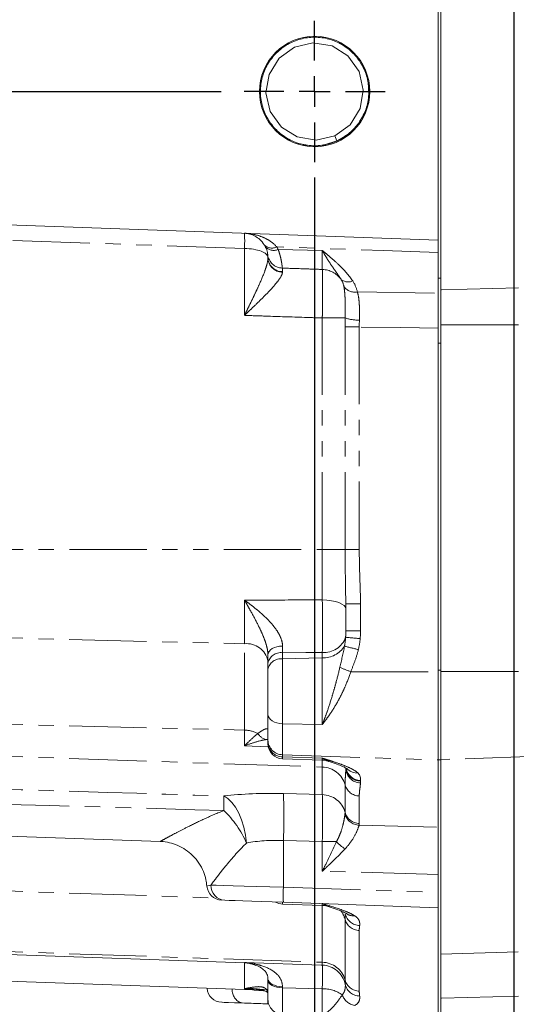
# Model space of a CAD drawing. Units: millimetres. Extents: x 11 to 1180, y 5 to 832.
# Drawn here: x 159 to 199, y 124 to 205 of the extents above; entities that cross this region are included whole.
import ezdxf

# ---------------------------------------------------------------- set-up
doc = ezdxf.new("R2010")
doc.units = ezdxf.units.MM
doc.linetypes.add('PHANTOM', pattern=[12.7, 6.35, -1.27, 1.27, -1.27, 1.27, -1.27])
doc.layers.add('SLD-0', color=7, linetype='Continuous')
doc.styles.add('SLDTEXTSTYLE0', font='TXT', dxfattribs={"width": 0.605})
doc.dimstyles.new('SLDDIMSTYLE2', dxfattribs={"dimtxt": 3, "dimasz": 3, "dimexe": 0, "dimexo": 0.0625, "dimgap": 0.75, "dimtad": 0, "dimdec": 1, "dimlfac": 2, "dimrnd": 1e-09, "dimzin": 12, "dimdsep": 46, "dimtxsty": 'SLDTEXTSTYLE0', "dimsah": 1, "dimcen": 0.09, "dimadec": 0, "dimazin": 0, "dimtfac": 1, "dimtdec": 3, "dimtofl": 0, "dimtmove": 0, "dimatfit": 3, "dimfxl": 1, "dimfrac": 2, "dimtolj": 1, "dimtzin": 12, "dimarcsym": 0})

# ---------------------------------------------------------------- blocks, each defined once
blk = doc.blocks.new('*D38')
at = {"layer": 'SLD-0'}
for p, q in [((129.997, 256.574), (129.997, 87.016)), ((199.154, 221.639), (199.154, 87.016)), ((129.997, 90.191), (157.835, 90.191)), ((199.154, 90.191), (171.316, 90.191))]:
    blk.add_line(p, q, dxfattribs=at)
for points in [[(129.997, 90.191), (132.997, 89.691), (132.997, 90.691)], [(199.154, 90.191), (196.154, 90.691), (196.154, 89.691)]]:
    blk.add_solid(points, dxfattribs=at)
at = {"layer": 'SLD-0', "insert": (159.423, 91.757), "char_height": 3, "attachment_point": 1, "style": 'SLDTEXTSTYLE0'}
blk.add_mtext('138.3', dxfattribs=at)
blk = doc.blocks.new('*D42')
at = {"layer": 'SLD-0'}
for p, q in [((138.324, 191.681), (138.324, 97.897)), ((182.774, 191.681), (182.774, 97.897)), ((138.324, 101.072), (154.954, 101.072)), ((182.774, 101.072), (166.145, 101.072))]:
    blk.add_line(p, q, dxfattribs=at)
for points in [[(138.324, 101.072), (141.324, 100.572), (141.324, 101.572)], [(182.774, 101.072), (179.774, 101.572), (179.774, 100.572)]]:
    blk.add_solid(points, dxfattribs=at)
at = {"layer": 'SLD-0', "insert": (156.541, 102.637), "char_height": 3, "attachment_point": 1, "style": 'SLDTEXTSTYLE0'}
blk.add_mtext('88.9', dxfattribs=at)
blk = doc.blocks.new('SW_CENTERMARKSYMBOL_8')
at = {"layer": 'SLD-0', "color": 0}
for p, q in [((0, 2.54), (0, 5.803)), ((0, 0), (0, 1.27)), ((-2.54, 0), (-5.803, 0)), ((0, 0), (-1.27, 0)), ((0, 0), (0, -1.27)), ((0, 0), (1.27, 0)), ((2.54, 0), (36.761, 0)), ((0, -2.54), (0, -5.803))]:
    blk.add_line(p, q, dxfattribs=at)
blk = doc.blocks.new('SW_CENTERMARKSYMBOL_9')
at = {"layer": 'SLD-0', "color": 0}
for p, q in [((0, 2.54), (0, 5.80275)), ((0, 0), (0, 1.27)), ((-2.54, 0), (-5.80275, 0)), ((0, 0), (-1.27, 0)), ((0, 0), (0, -1.27)), ((0, 0), (1.27, 0)), ((2.54, 0), (5.80275, 0)), ((0, -2.54), (0, -5.80275))]:
    blk.add_line(p, q, dxfattribs=at)

msp = doc.modelspace()

# ---------------------------------------------------------------- linework, layer by layer
at = {"color": 7, "linetype": 'Continuous', "lineweight": 15}
for p, q in [((193.143956, 183.132866), (193.143956, 241.445698)), ((192.934406, 186.555872), (192.934406, 211.472338)), ((184.609318, 194.692755), (184.421451, 195.108527)), ((184.609318, 194.692755), (183.595524, 194.383846)), ((184.640817, 194.62304), (184.609318, 194.692755)), ((129.996908, 188.753696), (192.934406, 186.555872)), ((192.934406, 186.555872), (192.934406, 185.534375)), ((192.934406, 182.186814), (192.934406, 185.536699)), ((193.143956, 183.132866), (193.143956, 178.646372)), ((192.934406, 178.646372), (192.934406, 182.204591)), ((192.934406, 151.101576), (192.934406, 178.646372)), ((193.143956, 151.135379), (193.143956, 178.646372)), ((185.334406, 156.667704), (185.328865, 157.023931)), ((185.334406, 154.466564), (185.334406, 156.667704)), ((178.934406, 151.286194), (178.934406, 151.788989)), ((178.934406, 147.592725), (178.934406, 151.286194)), ((192.934406, 143.857131), (192.934406, 151.101576)), ((193.143956, 143.890844), (193.143956, 151.135379)), ((178.934406, 145.495342), (178.934406, 147.592725)), ((178.934406, 145.321781), (178.934406, 145.495342)), ((178.934406, 145.204367), (178.934406, 145.321781)), ((180.140782, 143.955128), (183.404206, 143.841164)), ((192.934406, 138.327265), (192.934406, 143.857131)), ((193.143956, 127.924824), (193.143956, 143.890844)), ((131.20328, 138.521561), (170.108698, 137.162963)), ((192.934406, 138.327265), (192.934406, 134.465912)), ((192.934406, 134.465912), (192.934406, 132.97444)), ((192.934406, 131.725201), (192.934406, 132.97444)), ((180.140782, 132.027129), (183.404206, 131.913164)), ((192.934406, 131.725201), (180.207559, 132.169628)), ((192.934406, 122.141266), (192.934406, 131.725201)), ((137.225011, 128.600487), (177.004204, 127.211371)), ((193.143956, 127.924824), (193.143956, 124.304751)), ((137.225011, 126.394117), (178.558919, 124.950701)), ((178.934406, 124.178836), (178.934406, 125.776375)), ((178.934406, 123.794699), (178.934406, 124.178836)), ((193.143956, 124.304751), (193.143956, 121.33869))]:
    msp.add_line(p, q, dxfattribs=at)
at = {"color": 8, "linetype": 'PHANTOM', "lineweight": 0}
for p, q in [((177.004204, 185.86293), (137.225011, 187.252046)), ((177.004204, 180.365035), (177.004204, 185.86293)), ((183.404206, 185.699405), (179.77622, 185.783157)), ((183.404206, 184.140878), (183.404206, 185.699405)), ((192.934406, 183.42025), (193.143956, 183.42025)), ((186.286498, 182.289453), (192.934406, 182.186814)), ((199.537581, 182.617673), (193.143956, 182.458008)), ((183.404206, 180.156441), (185.282043, 180.156441)), ((183.404206, 161.155546), (183.404206, 180.156441)), ((199.537581, 179.597446), (193.143956, 179.597446)), ((185.274125, 179.415175), (186.442826, 179.415175)), ((185.274125, 161.155546), (185.274125, 179.415175)), ((186.442826, 179.415175), (186.442826, 161.155546)), ((193.143956, 178.094649), (192.934406, 178.094649)), ((137.225011, 161.155546), (183.404206, 161.155546)), ((183.404206, 157.003725), (183.404206, 161.155546)), ((183.404206, 161.155546), (185.274125, 161.155546)), ((185.274125, 161.155546), (186.442826, 161.155546)), ((177.004204, 153.399156), (177.004204, 156.987222)), ((185.334406, 156.667704), (186.540782, 156.667704)), ((186.540782, 156.667704), (186.540782, 154.466564)), ((185.334406, 154.466564), (186.540782, 154.466564)), ((137.225011, 154.383698), (177.004204, 153.399156)), ((177.004204, 146.30905), (177.004204, 153.399156)), ((180.140782, 152.670266), (180.140782, 152.167478)), ((180.140782, 152.167478), (183.404206, 152.24787)), ((180.140782, 152.167478), (180.140782, 146.837489)), ((183.404206, 152.24787), (183.404206, 152.697371)), ((183.404206, 146.768594), (183.404206, 152.24787)), ((192.934406, 151.243912), (193.143956, 151.243912)), ((185.741416, 151.101576), (192.934406, 151.101576)), ((199.537581, 151.135379), (193.143956, 151.135379)), ((137.225011, 147.293592), (177.004204, 146.30905)), ((180.140782, 146.837489), (180.140782, 144.288676)), ((180.140782, 146.837489), (183.404206, 146.768594)), ((177.004204, 145.01168), (177.004204, 146.30905)), ((178.907226, 145.546565), (178.795182, 145.534428)), ((137.225011, 144.836413), (183.404206, 143.278749)), ((180.140782, 144.288676), (192.934406, 143.857131)), ((180.140782, 144.288676), (180.140782, 144.115107)), ((180.140782, 144.115107), (183.404206, 144.005032)), ((180.140782, 144.115107), (180.140782, 143.955128)), ((183.404206, 143.841164), (183.404206, 144.005032)), ((201.487581, 144.17229), (193.143956, 143.890844)), ((183.404206, 143.278749), (183.404206, 143.841164)), ((183.404206, 141.015531), (183.404206, 143.278749)), ((193.143956, 143.883558), (192.934406, 143.883558)), ((185.274125, 139.555575), (185.274125, 141.818801)), ((186.540782, 142.181026), (186.540782, 142.127434)), ((180.207559, 141.101183), (183.404206, 141.015531)), ((186.442826, 140.906328), (186.442826, 138.64311)), ((186.442826, 138.64311), (186.428798, 138.501579)), ((186.428798, 138.501579), (192.934406, 138.327265)), ((183.404206, 137.154186), (180.207559, 137.239838)), ((180.207559, 137.239838), (180.207559, 133.418867)), ((183.404206, 137.154186), (184.568822, 137.154186)), ((183.404206, 134.721288), (183.404206, 137.154186)), ((192.934406, 134.465912), (183.404206, 134.721288)), ((137.225011, 133.787567), (174.814347, 132.519642)), ((180.207559, 133.418867), (192.934406, 132.97444)), ((180.140782, 132.186869), (180.140782, 132.027129)), ((183.404206, 131.913164), (183.404206, 132.076779)), ((183.404206, 127.249131), (183.404206, 131.913164)), ((185.274125, 125.789175), (185.274125, 130.769947)), ((186.442826, 129.857475), (186.442826, 124.876702)), ((137.225011, 128.806794), (183.404206, 127.249131)), ((193.143956, 127.924824), (199.537581, 128.096143)), ((177.004204, 127.234304), (183.404206, 127.017954)), ((177.004204, 127.211371), (177.004204, 127.234304)), ((177.004204, 125.073815), (177.004204, 127.211371)), ((183.404206, 127.017954), (183.404206, 127.249131)), ((178.934406, 125.003988), (177.004204, 125.073815)), ((183.404206, 125.064576), (180.140782, 125.149751)), ((180.140782, 125.149751), (180.140782, 122.97217)), ((183.404206, 122.862095), (183.404206, 125.064576)), ((199.537581, 124.476084), (193.143956, 124.304751))]:
    msp.add_line(p, q, dxfattribs=at)
at = {"color": 7, "linetype": 'Continuous', "lineweight": 15, "flags": 128}
for points in [[(184.421451, 195.108527), (182.912626, 194.756085), (181.344457, 195.018025), (180.048525, 195.826316), (179.129239, 197.106654), (178.775946, 198.642732), (179.025838, 200.149486), (179.865673, 201.499471), (181.127361, 202.398864), (182.636187, 202.751307), (184.204355, 202.489367), (185.500288, 201.681079), (186.419573, 200.400742), (186.772867, 198.864663), (186.522974, 197.357902), (185.68314, 196.007924), (184.421451, 195.108527), (184.421451, 195.108527)], [(180.207559, 132.169628), (179.297285, 132.201427), (178.420382, 132.232049), (177.603609, 132.26057), (176.871893, 132.286111), (176.247564, 132.307926), (175.749674, 132.325301), (175.393419, 132.337743)], [(176.816236, 123.90306), (176.181306, 123.925233), (175.684463, 123.942578), (175.342, 123.954544), (175.165153, 123.960713), (175.140783, 123.961562)]]:
    msp.add_lwpolyline(points, dxfattribs=at)
at = {"color": 8, "linetype": 'PHANTOM', "lineweight": 0, "flags": 128}
for points in [[(192.934406, 185.536699), (188.438739, 185.691083), (179.660422, 185.992496)], [(192.934406, 179.319234), (189.85826, 179.364675), (186.442826, 179.415175)], [(183.404206, 157.003725), (183.784308, 156.985113), (184.14788, 156.939888), (184.48156, 156.869704), (184.773086, 156.77713), (185.011748, 156.66558), (185.188774, 156.539151), (185.297661, 156.402478), (185.334406, 156.260596)], [(178.934406, 152.506472), (178.957267, 152.64182), (179.025013, 152.772212), (179.135166, 152.892889), (179.283697, 152.999433), (179.465175, 153.087938), (179.67296, 153.155187), (179.899451, 153.198698), (180.136365, 153.216893)], [(183.404206, 152.697371), (182.048275, 152.686076), (180.140782, 152.670266)], [(178.934406, 147.592725), (178.957372, 147.448526), (179.025427, 147.309633), (179.136068, 147.18114), (179.285231, 147.067772), (179.467435, 146.973694), (179.675985, 146.902362), (179.903218, 146.856392), (180.140782, 146.837489)], [(178.989232, 144.934365), (178.934406, 144.936496), (177.004204, 145.01168)], [(175.311397, 140.901023), (175.644872, 140.689464), (175.965359, 140.377702), (176.264058, 139.974305), (176.532771, 139.49033), (176.764119, 138.939077), (176.951751, 138.335669), (177.090516, 137.696693), (177.176602, 137.039671)], [(174.247193, 133.586982), (174.688273, 133.57454), (175.304708, 133.557165), (176.077688, 133.53535), (176.98362, 133.509809), (177.994863, 133.481288), (179.080554, 133.450666), (180.207559, 133.418867)], [(180.140229, 125.235254), (179.902746, 125.25166), (179.675606, 125.291461), (179.467153, 125.353182), (179.28504, 125.434557), (179.135955, 125.532621), (179.025375, 125.643754), (178.957359, 125.763872), (178.934406, 125.88858)], [(180.140782, 125.149751), (179.903218, 125.165442), (179.675985, 125.203574), (179.467435, 125.262761), (179.285231, 125.340814), (179.136068, 125.434885), (179.025427, 125.541488), (178.957372, 125.656733), (178.934406, 125.776375)]]:
    msp.add_lwpolyline(points, dxfattribs=at)
at = {"color": 7, "linetype": 'Continuous', "lineweight": 15}
msp.add_circle((182.774406, 198.753696), 4.53275, dxfattribs=at)
for centre, radius, start, end in [((182.765704, 198.750814), 4.457213, 294.43273054, 323.97886278), ((180.184406, 145.204367), 1.25, 180, 268), ((183.334406, 141.842385), 2, 71.91929777, 88), ((186.564558, 143.415048), 1.234252, 191.50590189, 268.89619744), ((186.289682, 143.892664), 1.116165, 226.04930087, 272.7693057), ((175.166778, 133.596422), 1.249992, 184.62190094, 268.0005335), ((175.465427, 133.554287), 1.218673, 178.46264047, 266.61254384), ((180.184406, 133.276361), 1.25, 240.15287817, 268), ((183.334406, 129.91438), 2, 71.95153787, 88), ((176.934406, 125.212585), 2, 78.67429424, 88), ((175.184406, 125.210807), 1.25, 184.53121594, 268)]:
    msp.add_arc(centre, radius, start, end, dxfattribs=at)
at = {"color": 8, "linetype": 'PHANTOM', "lineweight": 0}
for centre, radius, start, end in [((168.043628, 186.487546), 8.98232, 356.01252798, 3.98747202), ((179.261267, 186.75786), 0.863196, 223.85305577, 297.54305406), ((179.406593, 186.603903), 0.900138, 219.30312015, 294.24467555), ((180.159455, 185.4983), 1.247938, 186.84030504, 268.0973001), ((180.134401, 185.159556), 1.200883, 182.20334365, 269.79712585), ((180.12874, 185.118793), 1.195458, 182.48455874, 270.04135675), ((183.335438, 182.140135), 2.001924, 36.66251431, 88.03145885), ((185.526172, 184.003213), 0.887648, 228.78518521, 295.04979406), ((186.09087, 183.402798), 1.130402, 216.13498291, 279.96579691), ((186.376098, 183.441941), 3.462869, 251.58249204, 271.28111497), ((183.563544, 154.551941), 1.861402, 265.08939126, 340.58485602), ((196.606933, 271.357766), 117.965868, 264.50912071, 265.09281162), ((177.203818, 151.647844), 1.762651, 10.94515928, 96.50249343), ((183.497743, 154.286416), 2.04069, 267.37286389, 328.04962798), ((199.757051, 209.497702), 58.135651, 255.52874193, 256.68683081), ((180.014443, 151.576871), 1.100669, 83.40884503, 168.88862608), ((180.014457, 151.074067), 1.100685, 83.40967222, 168.88826034), ((208.621904, 208.571762), 61.857409, 247.39207181, 248.29111585), ((176.962696, 143.738665), 2.57072, 63.46000649, 89.07483475), ((179.063059, 146.613728), 1.112047, 211.14994815, 256.0611426), ((180.161733, 145.515997), 1.227501, 180.96418207, 269.02201909), ((180.161748, 145.342444), 1.227516, 180.9645286, 269.02131879), ((183.359542, 141.294061), 1.985191, 15.32696467, 88.71081971), ((186.56496, 143.213352), 1.233132, 182.81505752, 268.79421769), ((186.56373, 143.359516), 1.232297, 188.54703277, 268.93297854), ((186.470758, 142.146779), 1.240765, 195.32746194, 268.71006645), ((147.325441, 140.304895), 27.992304, 358.77972805, 1.22027195), ((132.765895, 139.17051), 47.480933, 357.66959296, 2.33040704), ((183.359529, 139.030829), 1.985205, 15.32704737, 88.71045334), ((169.555755, 133.700373), 8.32035, 23.6620417, 46.23081615), ((186.478351, 139.761731), 1.261127, 195.90315765, 267.74808414), ((186.470738, 139.883539), 1.240743, 195.3270583, 268.71092396), ((186.686227, 138.992968), 2.804376, 220.97146998, 240.04807659), ((189.169156, 132.794248), 8.983338, 176.01295677, 183.98704323), ((183.428437, 130.287221), 1.907771, 14.65698983, 38.97028891), ((186.514894, 131.50943), 1.251876, 192.61342142, 268.12218532), ((185.979977, 132.066863), 1.011374, 237.21630227, 274.98405937), ((186.470736, 131.097898), 1.240737, 195.32649725, 268.71103114), ((183.359517, 125.264414), 1.98522, 15.32737479, 88.71012592), ((183.337544, 125.021302), 1.997764, 11.779357, 88.08778399), ((186.470736, 126.117125), 1.240737, 195.32649725, 268.71103114), ((186.486909, 125.697101), 1.223381, 192.65260304, 269.38986668), ((177.075996, 124.941449), 1.070386, 174.73308132, 255.95525873), ((183.484777, 122.333939), 2.731826, 55.20926037, 91.69011236), ((186.295253, 125.002449), 1.321937, 198.75455157, 260.1040923), ((180.161748, 124.199507), 1.227516, 180.96488647, 269.0213147)]:
    msp.add_arc(centre, radius, start, end, dxfattribs=at)
for centre, major_axis, ratio, start_param, end_param in [((176.934406, 185.113383), (2, 0), 0.375, 0, 1.535889742), ((183.334406, 154.506359), (-0.085887, 3.726585), 0.536189341, 4.343767679, 4.545625483), ((183.290782, 154.506359), (-0.159744, 4.606981), 0.704598402, 4.337552455, 4.539410258), ((180.574004, 138.276186), (10.49943, -0.408898), 0.267572462, 1.616123097, 2.106202298), ((183.334406, 137.15231), (0.053556, 4.000001), 0.017440363, 4.713090066, 6.021152302), ((180.434406, 134.414836), (6.49689, -0.466445), 0.431033735, 1.636639184, 2.126718385)]:
    msp.add_ellipse(centre, major_axis=major_axis, ratio=ratio, start_param=start_param, end_param=end_param, dxfattribs=at)
at = {"color": 7, "linetype": 'Continuous', "lineweight": 15}
for points, knots in [([(184.609318, 194.692755), (184.249353, 194.561483), (183.516692, 194.294296), (182.326219, 194.270018), (181.176049, 194.538429), (180.146055, 195.094244), (179.291656, 195.892274), (178.665139, 196.896974), (178.325262, 198.031062), (178.290907, 199.199985), (178.555009, 200.339191), (179.111791, 201.384047), (179.924015, 202.245454), (180.919152, 202.859664), (182.037788, 203.200547), (183.22105, 203.240793), (184.373162, 202.968086), (185.402653, 202.413379), (186.257181, 201.61505), (186.883668, 200.610438), (187.223553, 199.476328), (187.257905, 198.307412), (186.993802, 197.168202), (186.437023, 196.123342), (185.624799, 195.261932), (184.629657, 194.647735), (183.511026, 194.306836), (182.327761, 194.266605), (181.175652, 194.539309), (180.14616, 195.094012), (179.291627, 195.892339), (178.665147, 196.896956), (178.325259, 198.031067), (178.290908, 199.199983), (178.555009, 200.339192), (179.111791, 201.384047), (179.924015, 202.245454), (180.919152, 202.859664), (182.037788, 203.200547), (183.22105, 203.240793), (184.373165, 202.968087), (185.402643, 202.413375), (186.257219, 201.615064), (186.883521, 200.610383), (187.224094, 199.476532), (187.255963, 198.306679), (187.001165, 197.170979), (186.408457, 196.112565), (185.729749, 195.301527), (184.314059, 194.538559), (184.891175, 194.82021), (183.607988, 194.286578), (182.332765, 194.272466), (181.174361, 194.537798), (180.1465, 195.09441), (179.291533, 195.892228), (178.665173, 196.896986), (178.325253, 198.031059), (178.29091, 199.199985), (178.555008, 200.339191), (179.111791, 201.384048), (179.924015, 202.245454), (180.919152, 202.859664), (182.037788, 203.200546), (183.221051, 203.240794), (184.373162, 202.968086), (185.402652, 202.413381), (186.257183, 201.615045), (186.88366, 200.610456), (187.223582, 199.476264), (187.2578, 198.307643), (186.9942, 197.167322), (186.435481, 196.126756), (185.630465, 195.249392), (184.945733, 194.876138), (184.609318, 194.692755)], [0, 0, 0, 0, 0.0134313266, 0.0273376956, 0.0412440595, 0.0546753397, 0.0681066495, 0.0820130415, 0.0959194323, 0.1093506856, 0.1227819881, 0.136688334, 0.1505947139, 0.1640260242, 0.1774573149, 0.1913636869, 0.2052700508, 0.2187013439, 0.2321326865, 0.2460390101, 0.2599453977, 0.2733766538, 0.2868079564, 0.3007143794, 0.3146207593, 0.3280520144, 0.341483341, 0.3553897068, 0.3692960739, 0.3827273511, 0.3961586639, 0.4100650559, 0.4239714435, 0.4374026997, 0.4508339993, 0.4647403484, 0.4786467283, 0.4920780356, 0.5055093293, 0.5194156981, 0.5333220652, 0.5467533583, 0.5601847009, 0.5740910245, 0.5879974121, 0.6014286682, 0.6148599678, 0.628766394, 0.6426727739, 0.656104026, 0.6678464436, 0.6853793155, 0.6992856812, 0.7131920451, 0.7266233253, 0.7400546381, 0.7539610301, 0.7678674177, 0.781298674, 0.7947299735, 0.8086363194, 0.8225427025, 0.8359740098, 0.8494053035, 0.8633116723, 0.8772180362, 0.8906493323, 0.9040806719, 0.9179869988, 0.9318933863, 0.9453246394, 0.958755942, 0.972662365, 0.9865687449, 1, 1, 1, 1]), ([(187.176483, 199.409069), (187.205749, 199.043274), (187.265508, 198.296377), (187.008363, 197.182327), (186.619161, 196.535611), (186.427163, 196.216577)], [0, 0, 0, 0, 0.327205111, 0.66810148, 1, 1, 1, 1]), ([(178.6388, 186.159825), (178.532264, 186.333347), (178.411662, 186.472801), (178.154592, 186.707575), (178.01742, 186.802242), (177.737661, 186.951846), (177.59421, 187.007449), (177.375196, 187.065667), (177.301469, 187.080839), (177.153204, 187.102791), (177.078375, 187.109575), (177.004205, 187.112165)], [0, 0, 0, 0, 0.25, 0.25, 0.5, 0.5, 0.75, 0.75, 0.875, 0.875, 1, 1, 1, 1]), ([(178.9204, 185.349668), (178.919396, 185.358104), (178.917126, 185.37759), (178.907871, 185.439602), (178.900884, 185.482407), (178.876832, 185.593171), (178.859982, 185.660783), (178.805505, 185.825055), (178.767822, 185.922298), (178.71006, 186.033738)], [0, 0, 0, 0, 0.25, 0.25, 0.5, 0.5, 0.75, 0.75, 1, 1, 1, 1]), ([(192.934406, 186.55587), (192.934406, 186.55587), (192.934406, 186.53321), (192.934406, 186.444336), (192.934406, 186.376853), (192.934406, 186.20239), (192.934406, 186.095692), (192.934406, 185.905992), (192.934406, 185.837668), (192.934406, 185.693361), (192.934406, 185.617103), (192.934406, 185.536697)], [0, 0, 0, 0, 0.25, 0.25, 0.5, 0.5, 0.75, 0.75, 0.875, 0.875, 1, 1, 1, 1]), ([(178.934406, 185.113383), (178.934406, 185.18155), (178.931124, 185.234454), (178.924843, 185.312636), (178.921801, 185.337893), (178.9204, 185.349668)], [0, 0, 0, 0, 0.5, 0.5, 1, 1, 1, 1]), ([(192.934406, 182.186812), (192.934406, 181.999124), (192.934406, 181.592708), (192.934406, 181.127833), (192.934406, 180.631926), (192.934406, 180.377503), (192.934406, 179.85683), (192.934406, 179.588618), (192.934406, 179.319234)], [0, 0, 0, 0, 0.25, 0.5, 0.5, 0.75, 0.75, 1, 1, 1, 1]), ([(183.962966, 143.738406), (184.021975, 143.719971), (184.309446, 143.630166), (184.721401, 143.479404), (185.157537, 143.295223), (185.409191, 143.164373), (185.525213, 143.078705), (185.517677, 143.085917), (185.515476, 143.088022)], [0, 0, 0, 0, 0.071491533, 0.348277872, 0.577473559, 0.77355733, 0.933889294, 1, 1, 1, 1]), ([(186.343609, 142.777804), (186.448958, 142.677521), (186.498649, 142.577868), (186.543521, 142.379178), (186.540782, 142.280118), (186.540782, 142.181028)], [0, 0, 0, 0, 0.5, 0.5, 1, 1, 1, 1]), ([(170.109193, 137.159282), (170.128488, 137.159909), (170.373336, 137.167868), (170.855192, 137.073208), (171.534882, 136.86037), (172.184472, 136.502773), (172.783919, 136.012521), (173.282324, 135.406801), (173.640671, 134.727681), (173.852723, 134.086902), (173.895149, 133.672793), (173.913441, 133.494252)], [0, 0, 0, 0, 0.010028709, 0.127264085, 0.251749533, 0.379795651, 0.509638316, 0.652205779, 0.784110584, 0.906920493, 1, 1, 1, 1]), ([(173.928176, 133.496219), (173.925882, 133.495544), (173.873281, 133.480065), (174.064407, 133.534716), (174.247193, 133.586982)], [0, 0, 0, 0, 0.043627358, 1, 1, 1, 1]), ([(183.957723, 131.813461), (183.988136, 131.803967), (184.252484, 131.721452), (184.661061, 131.574175), (185.10974, 131.390696), (185.359778, 131.262971), (185.418343, 131.223408), (185.431473, 131.214538)], [0, 0, 0, 0, 0.045181795, 0.392715023, 0.684704906, 0.929310548, 1, 1, 1, 1]), ([(177.333903, 127.170795), (177.545728, 127.119039), (177.941071, 127.022443), (178.423249, 126.777018), (178.743213, 126.505418), (178.878288, 126.241957), (178.945199, 126.029488), (178.931592, 125.897948), (178.930263, 125.885108)], [0, 0, 0, 0, 0.24389071, 0.455190707, 0.667348954, 0.862337143, 0.986563141, 1, 1, 1, 1]), ([(177.723982, 125.075379), (177.871438, 125.069566), (178.181145, 125.057355), (178.557784, 124.963001), (178.817238, 124.843636), (178.893171, 124.7745), (178.901268, 124.758127), (178.901862, 124.756926)], [0, 0, 0, 0, 0.239080428, 0.502146432, 0.738250517, 0.980800082, 1, 1, 1, 1]), ([(178.932473, 124.637956), (178.933727, 124.634164), (178.935993, 124.627311), (178.931963, 124.602452), (178.930162, 124.591345)], [0, 0, 0, 0, 0.553166387, 1, 1, 1, 1]), ([(178.947273, 123.828644), (178.748857, 123.835573), (177.95504, 123.863293), (177.304312, 123.886016), (176.816236, 123.90306)], [0, 0, 0, 0, 0.249951791, 1, 1, 1, 1])]:
    msp.add_open_spline(points, degree=3, knots=knots, dxfattribs=at)
at = {"color": 8, "linetype": 'PHANTOM', "lineweight": 0}
for points, knots in [([(179.660422, 185.992494), (179.487079, 186.191663), (179.291546, 186.353015), (178.873636, 186.626691), (178.649881, 186.738275), (178.195176, 186.915144), (177.962375, 186.981554), (177.606748, 187.052337), (177.486961, 187.071086), (177.306296, 187.091944), (177.245983, 187.097678), (177.12519, 187.106733), (177.064264, 187.110068), (177.004205, 187.112165)], [0, 0, 0, 0, 0.25, 0.25, 0.5, 0.5, 0.75, 0.75, 0.875, 0.875, 0.9375, 0.9375, 1, 1, 1, 1]), ([(179.77622, 185.783153), (179.817168, 185.674306), (179.852516, 185.569472), (179.91428, 185.368563), (179.940713, 185.272301), (180.008177, 185.002745), (180.038233, 184.846603), (180.070843, 184.648796), (180.079613, 184.588683), (180.093792, 184.482858), (180.099217, 184.43715), (180.112074, 184.321092), (180.116248, 184.271604), (180.118021, 184.251052)], [0, 0, 0, 0, 0.125, 0.125, 0.25, 0.25, 0.5, 0.5, 0.625, 0.625, 0.75, 0.75, 1, 1, 1, 1]), ([(185.902007, 183.199057), (185.595082, 183.659286), (185.208538, 184.086869), (184.565797, 184.703599), (184.340906, 184.905032), (183.994509, 185.204253), (183.877539, 185.303511), (183.641798, 185.501662), (183.522352, 185.601113), (183.404205, 185.699404)], [0, 0, 0, 0, 0.5, 0.5, 0.75, 0.75, 0.875, 0.875, 1, 1, 1, 1]), ([(184.941314, 183.335481), (184.836016, 183.501444), (184.718696, 183.668975), (184.472955, 184.017694), (184.344463, 184.198928), (184.082535, 184.583656), (183.949024, 184.787149), (183.746319, 185.113479), (183.678318, 185.22575), (183.575654, 185.399777), (183.541391, 185.458604), (183.472816, 185.577849), (183.438113, 185.638957), (183.404205, 185.699404)], [0, 0, 0, 0, 0.25, 0.25, 0.5, 0.5, 0.75, 0.75, 0.875, 0.875, 0.9375, 0.9375, 1, 1, 1, 1]), ([(178.934406, 185.066973), (178.934406, 184.928202), (178.907135, 184.770948), (178.842899, 184.515042), (178.817258, 184.425897), (178.760261, 184.244525), (178.728883, 184.152115), (178.560658, 183.68249), (178.390054, 183.280113), (178.116597, 182.669839), (178.021941, 182.464474), (177.827384, 182.049962), (177.727207, 181.840277), (177.524226, 181.420225), (177.421429, 181.209865), (177.265869, 180.893617), (177.213786, 180.788083), (177.109244, 180.576744), (177.056474, 180.470313), (177.004205, 180.365038)], [0, 0, 0, 0, 0.125, 0.125, 0.1875, 0.1875, 0.25, 0.25, 0.5, 0.5, 0.625, 0.625, 0.75, 0.75, 0.875, 0.875, 0.9375, 0.9375, 1, 1, 1, 1]), ([(180.129603, 183.923337), (180.128186, 183.826804), (180.089473, 183.715435), (179.991241, 183.528337), (179.951456, 183.462408), (179.862373, 183.327875), (179.813054, 183.259109), (179.653463, 183.048621), (179.531703, 182.902732), (179.265313, 182.600576), (179.122161, 182.446121), (178.825634, 182.135629), (178.671443, 181.978735), (178.353664, 181.66123), (178.189368, 181.49996), (177.856445, 181.176819), (177.68803, 181.015139), (177.433156, 180.771955), (177.34782, 180.690784), (177.176478, 180.528141), (177.090023, 180.446243), (177.004205, 180.365038)], [0, 0, 0, 0, 0.125, 0.125, 0.1875, 0.1875, 0.25, 0.25, 0.375, 0.375, 0.5, 0.5, 0.625, 0.625, 0.75, 0.75, 0.875, 0.875, 0.9375, 0.9375, 1, 1, 1, 1]), ([(180.118021, 184.251052), (180.790103, 184.228436), (181.462185, 184.205871), (182.134266, 184.183357), (182.557579, 184.169176), (182.980892, 184.155015), (183.404205, 184.140875)], [0.002369027181, 0.002369027181, 0.002369027181, 0.002369027181, 0.006404579765, 0.006404579765, 0.006404579765, 0.008946385571, 0.008946385571, 0.008946385571, 0.008946385571]), ([(180.118021, 184.251052), (180.118148, 184.23619), (180.121233, 184.204003), (180.127892, 184.106453), (180.131491, 184.041086), (180.130149, 183.958679)], [0, 0, 0, 0, 0.5, 0.5, 1, 1, 1, 1]), ([(183.404205, 180.156442), (183.408227, 180.406712), (183.41178, 180.653014), (183.416433, 181.016759), (183.417871, 181.13705), (183.420516, 181.375682), (183.421728, 181.494628), (183.424951, 181.842442), (183.426563, 182.063045), (183.428196, 182.377423), (183.428609, 182.479443), (183.429163, 182.677783), (183.429302, 182.773778), (183.429304, 183.047292), (183.428763, 183.212473), (183.426601, 183.508636), (183.424956, 183.639883), (183.420696, 183.85691), (183.418076, 183.944359), (183.413399, 184.04343), (183.411709, 184.071102), (183.40812, 184.11466), (183.406217, 184.13067), (183.404205, 184.140875)], [0, 0, 0, 0, 0.125, 0.125, 0.1875, 0.1875, 0.25, 0.25, 0.375, 0.375, 0.4375, 0.4375, 0.5, 0.5, 0.625, 0.625, 0.75, 0.75, 0.875, 0.875, 0.9375, 0.9375, 1, 1, 1, 1]), ([(185.282043, 180.156442), (185.287899, 180.410201), (185.290257, 180.657815), (185.289741, 181.020029), (185.288853, 181.139681), (185.285519, 181.373042), (185.28308, 181.486781), (185.276317, 181.708466), (185.271986, 181.816167), (185.261101, 182.022138), (185.254533, 182.120919), (185.230525, 182.405179), (185.208902, 182.578692), (185.177924, 182.73621)], [0, 0, 0, 0, 0.25, 0.25, 0.375, 0.375, 0.5, 0.5, 0.625, 0.625, 0.75, 0.75, 1, 1, 1, 1]), ([(186.286498, 182.289449), (186.332257, 182.136489), (186.366237, 181.971916), (186.417655, 181.620207), (186.435146, 181.432143), (186.458253, 181.036507), (186.463806, 180.832973), (186.465959, 180.414862), (186.462567, 180.200287), (186.453521, 179.979937)], [0, 0, 0, 0, 0.25, 0.25, 0.5, 0.5, 0.75, 0.75, 1, 1, 1, 1]), ([(183.404205, 180.156442), (182.980891, 180.170072), (182.557578, 180.183734), (182.134266, 180.19743), (181.06764, 180.231938), (180.001019, 180.266654), (178.934406, 180.301586), (178.291003, 180.322657), (177.647603, 180.343808), (177.004205, 180.365038)], [0.00386474018, 0.00386474018, 0.00386474018, 0.00386474018, 0.0064074877, 0.0064074877, 0.0064074877, 0.01281449631, 0.01281449631, 0.01281449631, 0.01667933545, 0.01667933545, 0.01667933545, 0.01667933545]), ([(185.328865, 157.023931), (185.316934, 157.73435), (185.293877, 159.107271), (185.280554, 160.488861), (185.274125, 161.155546)], [0, 0, 0, 0, 0.517450617, 1, 1, 1, 1]), ([(186.442826, 161.155544), (186.442826, 160.407213), (186.462321, 159.659309), (186.511769, 158.163728), (186.540782, 157.416032), (186.540782, 156.667701)], [0, 0, 0, 0, 0.5, 0.5, 1, 1, 1, 1]), ([(177.004205, 156.987225), (177.647605, 156.988787), (178.291006, 156.990379), (178.934406, 156.991999), (180.424339, 156.995752), (181.914272, 156.999661), (183.404205, 157.003722)], [-0.00386331237, -0.00386331237, -0.00386331237, -0.00386331237, 0, 0, 0, 0.00894633078, 0.00894633078, 0.00894633078, 0.00894633078]), ([(180.136365, 153.216891), (180.135227, 153.398119), (180.098476, 153.582597), (180.001615, 153.864031), (179.962152, 153.958579), (179.873432, 154.143352), (179.824137, 154.233945), (179.664166, 154.501395), (179.541538, 154.673973), (179.272846, 155.011042), (179.128851, 155.172778), (178.680966, 155.63891), (178.358828, 155.927619), (177.857854, 156.341073), (177.688832, 156.474653), (177.348174, 156.735394), (177.175914, 156.862991), (177.004205, 156.987225)], [0, 0, 0, 0, 0.125, 0.125, 0.1875, 0.1875, 0.25, 0.25, 0.375, 0.375, 0.5, 0.5, 0.75, 0.75, 0.875, 0.875, 1, 1, 1, 1]), ([(178.934406, 152.506475), (178.934406, 152.697423), (178.905477, 152.894), (178.83598, 153.195578), (178.808157, 153.297561), (178.74693, 153.498197), (178.713377, 153.59757), (178.606119, 153.893586), (178.525732, 154.088589), (178.355287, 154.473437), (178.265918, 154.661667), (177.990496, 155.218496), (177.7972, 155.579765), (177.502404, 156.11377), (177.403356, 156.290148), (177.254095, 156.552879), (177.204225, 156.640147), (177.104313, 156.814123), (177.053929, 156.901422), (177.004205, 156.987225)], [0, 0, 0, 0, 0.125, 0.125, 0.1875, 0.1875, 0.25, 0.25, 0.375, 0.375, 0.5, 0.5, 0.75, 0.75, 0.875, 0.875, 0.9375, 0.9375, 1, 1, 1, 1]), ([(183.404205, 152.697371), (183.408692, 152.974635), (183.412089, 153.284721), (183.415584, 153.798086), (183.416471, 153.977413), (183.417642, 154.340888), (183.417936, 154.526443), (183.417943, 154.905199), (183.417649, 155.100029), (183.416478, 155.487566), (183.415607, 155.680483), (183.412155, 156.256724), (183.408692, 156.64065), (183.404205, 157.003722)], [0, 0, 0, 0, 0.25, 0.25, 0.375, 0.375, 0.5, 0.5, 0.625, 0.625, 0.75, 0.75, 1, 1, 1, 1]), ([(186.369956, 152.924389), (186.29454, 152.610458), (186.198239, 152.303736), (185.981539, 151.698613), (185.860711, 151.400359), (185.741416, 151.101576)], [0, 0, 0, 0, 0.5, 0.5, 1, 1, 1, 1]), ([(184.842489, 151.467661), (184.748246, 151.052331), (184.644794, 150.638178), (184.478307, 150.018132), (184.420906, 149.811649), (184.302418, 149.399027), (184.241078, 149.192123), (184.05584, 148.586302), (183.929623, 148.197755), (183.735407, 147.63875), (183.669542, 147.455671), (183.570273, 147.190458), (183.537144, 147.103715), (183.487353, 146.976104), (183.47074, 146.933985), (183.437475, 146.850585), (183.420609, 146.80879), (183.404205, 146.76859)], [0, 0, 0, 0, 0.25, 0.25, 0.375, 0.375, 0.5, 0.5, 0.75, 0.75, 0.875, 0.875, 0.9375, 0.9375, 0.96875, 0.96875, 1, 1, 1, 1]), ([(185.741416, 151.101576), (185.602857, 150.682283), (185.448132, 150.276002), (185.191582, 149.685018), (185.101986, 149.491105), (184.914656, 149.109338), (184.81647, 148.920703), (184.514195, 148.37133), (184.302121, 148.026165), (183.972505, 147.53522), (183.860733, 147.376056), (183.690922, 147.143591), (183.633961, 147.067151), (183.51945, 146.916304), (183.461359, 146.841224), (183.404205, 146.76859)], [0, 0, 0, 0, 0.25, 0.25, 0.375, 0.375, 0.5, 0.5, 0.75, 0.75, 0.875, 0.875, 0.9375, 0.9375, 1, 1, 1, 1]), ([(178.111351, 146.038487), (178.22177, 146.115915), (178.323435, 146.185479), (178.511458, 146.30284), (178.597173, 146.35032), (178.709184, 146.398408), (178.743801, 146.41061), (178.806469, 146.425894), (178.834641, 146.42894), (178.905008, 146.421449), (178.934406, 146.39513), (178.934406, 146.338213)], [0, 0, 0, 0, 0.25, 0.25, 0.5, 0.5, 0.625, 0.625, 0.75, 0.75, 1, 1, 1, 1]), ([(178.111351, 146.038487), (177.935234, 145.893986), (177.752342, 145.731196), (177.38146, 145.385692), (177.192912, 145.20238), (177.004205, 145.011679)], [0, 0, 0, 0, 0.5, 0.5, 1, 1, 1, 1]), ([(178.795182, 145.534428), (178.516685, 145.487614), (178.223403, 145.41808), (177.620603, 145.242001), (177.312663, 145.135747), (177.004205, 145.011679)], [0, 0, 0, 0, 0.5, 0.5, 1, 1, 1, 1]), ([(186.343609, 142.777804), (186.222958, 142.892653), (186.054415, 143.003968), (185.644942, 143.221258), (185.405505, 143.326204), (184.882265, 143.52944), (184.600144, 143.627141), (184.160524, 143.770546), (184.011232, 143.817821), (183.709488, 143.911768), (183.556618, 143.958564), (183.404205, 144.00503)], [0, 0, 0, 0, 0.25, 0.25, 0.5, 0.5, 0.75, 0.75, 0.875, 0.875, 1, 1, 1, 1]), ([(183.965269, 143.74412), (183.960338, 143.745133), (183.781009, 143.781977), (183.588121, 143.889534), (183.405527, 144.004202), (183.404206, 144.005032)], [0, 0, 0, 0, 0.0273021461, 0.992962125, 1, 1, 1, 1]), ([(185.274126, 141.8188), (185.274126, 141.999583), (185.283873, 142.202426), (185.311144, 142.64865), (185.32865, 142.892122), (185.333316, 143.152793)], [0, 0, 0, 0, 0.5, 0.5, 1, 1, 1, 1]), ([(186.539011, 141.980494), (186.531696, 141.801112), (186.50412, 141.622549), (186.459348, 141.265002), (186.442826, 141.085968), (186.442826, 140.90633)], [0, 0, 0, 0, 0.5, 0.5, 1, 1, 1, 1]), ([(170.109417, 137.183541), (170.096915, 137.176704), (170.064054, 137.158734), (170.1882, 137.226723), (170.43085, 137.359432), (170.940418, 137.633499), (171.497771, 137.930125), (172.493837, 138.441142), (173.756257, 139.062388), (174.789023, 139.491647), (175.311397, 139.708767)], [0, 0, 0, 0, 0.0309362, 0.081314381, 0.26599696, 0.303299093, 0.446938389, 0.595294946, 0.795299855, 1, 1, 1, 1]), ([(184.568824, 137.154184), (184.637856, 137.27455), (184.69844, 137.395135), (184.807348, 137.634234), (184.855785, 137.753256), (184.985142, 138.101525), (185.049293, 138.318422), (185.124829, 138.616539), (185.146547, 138.711799), (185.183777, 138.890128), (185.199171, 138.972495), (185.238101, 139.199038), (185.254545, 139.322937), (185.265493, 139.416168)], [0, 0, 0, 0, 0.125, 0.125, 0.25, 0.25, 0.5, 0.5, 0.625, 0.625, 0.75, 0.75, 1, 1, 1, 1]), ([(186.428798, 138.501579), (186.381525, 138.357029), (186.284697, 138.060947), (185.900455, 137.281653), (185.464435, 136.771722), (185.286078, 136.563131)], [0, 0, 0, 0, 0.360495757, 0.738405857, 1, 1, 1, 1]), ([(177.176602, 137.039673), (176.846328, 136.723032), (176.542833, 136.399588), (175.972064, 135.759583), (175.705125, 135.442609), (175.329873, 134.983058), (175.209535, 134.83309), (174.98155, 134.545387), (174.873463, 134.407106), (174.669997, 134.1443), (174.574606, 134.019753), (174.398355, 133.78796), (174.317342, 133.680499), (174.247194, 133.586985)], [0, 0, 0, 0, 0.25, 0.25, 0.5, 0.5, 0.625, 0.625, 0.75, 0.75, 0.875, 0.875, 1, 1, 1, 1]), ([(183.404206, 134.721288), (183.405727, 134.724363), (183.498778, 134.9124), (183.903304, 135.730996), (184.27871, 136.53379), (184.568822, 137.154186)], [0, 0, 0, 0, 0.003762539, 0.230112268, 1, 1, 1, 1]), ([(185.286077, 136.563129), (184.995965, 136.261716), (184.690152, 135.958695), (184.216979, 135.498487), (184.056743, 135.344154), (183.813153, 135.110864), (183.731541, 135.032922), (183.568105, 134.877135), (183.485441, 134.79849), (183.404209, 134.721285)], [0, 0, 0, 0, 0.5, 0.5, 0.75, 0.75, 0.875, 0.875, 1, 1, 1, 1]), ([(183.404206, 132.076779), (183.406147, 132.076188), (184.016671, 131.890262), (184.889703, 131.617816), (185.715311, 131.265981), (185.975091, 131.113688), (186.067844, 131.059313)], [0, 0, 0, 0, 0.001878494, 0.590894657, 0.853931927, 1, 1, 1, 1]), ([(183.953188, 131.816307), (183.953024, 131.816342), (183.777191, 131.853619), (183.589302, 131.96119), (183.405526, 132.075955), (183.404206, 132.076779)], [0, 0, 0, 0, 0.0009254999, 0.9928209997, 1, 1, 1, 1]), ([(186.067844, 131.059312), (186.171136, 130.994052), (186.249078, 130.92758), (186.365822, 130.794416), (186.404998, 130.727434), (186.457931, 130.59294), (186.471839, 130.525524), (186.484304, 130.391538), (186.48311, 130.324762), (186.473872, 130.258222)], [0, 0, 0, 0, 0.25, 0.25, 0.5, 0.5, 0.75, 0.75, 1, 1, 1, 1]), ([(177.004204, 127.234304), (177.006402, 127.234101), (177.240221, 127.212467), (177.703448, 127.150336), (178.57866, 126.939744), (179.408476, 126.576845), (179.880398, 126.064912), (180.087662, 125.661568), (180.116721, 125.425899), (180.140229, 125.235254)], [0, 0, 0, 0, 0.001597724, 0.16996844, 0.337056588, 0.65726698, 0.831942694, 0.864048832, 1, 1, 1, 1]), ([(177.330626, 127.163404), (177.223708, 127.188719), (177.115397, 127.214363), (177.005615, 127.234051), (177.004204, 127.234304)], [0, 0, 0, 0, 0.987149742, 1, 1, 1, 1]), ([(183.404206, 125.064576), (183.40744, 125.427884), (183.413909, 126.15452), (183.413064, 126.815691), (183.406954, 126.955215), (183.404206, 127.017954)], [0, 0, 0, 0, 0.354963502, 0.709946924, 1, 1, 1, 1]), ([(185.043504, 124.577422), (185.118261, 124.655083), (185.168231, 124.737451), (185.238861, 124.901461), (185.259776, 124.983297), (185.287286, 125.136664), (185.293849, 125.207687), (185.299464, 125.331621), (185.298525, 125.384634), (185.293237, 125.429136)], [0, 0, 0, 0, 0.25, 0.25, 0.5, 0.5, 0.75, 0.75, 1, 1, 1, 1]), ([(177.004204, 125.073815), (177.005615, 125.074113), (177.289131, 125.134019), (177.824233, 125.237149), (178.467837, 125.267517), (178.766164, 125.088583), (178.897376, 124.898575), (178.916842, 124.757624), (178.934406, 124.630445)], [0, 0, 0, 0, 0.001799676, 0.361700578, 0.686965384, 0.851478, 0.86598966, 1, 1, 1, 1]), ([(177.724742, 125.082889), (177.717123, 125.083527), (177.485339, 125.10294), (177.24025, 125.088218), (177.006402, 125.073949), (177.004204, 125.073815)], [0, 0, 0, 0, 0.032571768, 0.990907588, 1, 1, 1, 1]), ([(177.672846, 124.981636), (177.745304, 124.974895), (178.05701, 124.945899), (178.407836, 124.924083), (178.677108, 124.907339)], [0, 0, 0, 0, 0.232458897, 1, 1, 1, 1]), ([(183.404206, 122.862095), (183.405527, 122.862834), (183.587024, 122.964449), (183.948525, 123.229274), (184.531424, 123.813644), (184.861385, 124.30579), (185.043505, 124.577427)], [0, 0, 0, 0, 0.002242304, 0.308091654, 0.61810538, 1, 1, 1, 1]), ([(186.473882, 124.473794), (186.483129, 124.406578), (186.484319, 124.339669), (186.471822, 124.20642), (186.457879, 124.139878), (186.37834, 123.943416), (186.275059, 123.817047), (186.068066, 123.700186)], [0, 0, 0, 0, 0.25, 0.25, 0.5, 0.5, 1, 1, 1, 1])]:
    msp.add_open_spline(points, degree=3, knots=knots, dxfattribs=at)
at = {"color": 7, "linetype": 'Continuous', "lineweight": 15}
for points in [[(178.71006, 186.033738), (178.688193, 186.075927), (178.6645, 186.117968), (178.6388, 186.159825)], [(178.934406, 185.066973), (178.934406, 185.082854), (178.934406, 185.098326), (178.934406, 185.113383)], [(178.934406, 151.788986), (178.934406, 152.010383), (178.934406, 152.249543), (178.934406, 152.506475)], [(178.934406, 125.776376), (178.934406, 125.814053), (178.934406, 125.85146), (178.934406, 125.888582)]]:
    msp.add_open_spline(points, degree=3, dxfattribs=at)
at = {"color": 8, "linetype": 'PHANTOM', "lineweight": 0}
for points in [[(179.660422, 185.992494), (179.701926, 185.923429), (179.740468, 185.853629), (179.77622, 185.783153)], [(180.130149, 183.958679), (180.129962, 183.947212), (180.12978, 183.93543), (180.129603, 183.923337)], [(185.177924, 182.73621), (185.137209, 182.943239), (185.07033, 183.141072), (184.941314, 183.335481)], [(185.902007, 183.199057), (186.097869, 182.905365), (186.21564, 182.59993), (186.286498, 182.289449)], [(185.274126, 179.415176), (185.274126, 179.662773), (185.276943, 179.909862), (185.282043, 180.156442)], [(186.453521, 179.979937), (186.445835, 179.79273), (186.441952, 179.604483), (186.442826, 179.415176)], [(185.319098, 153.93319), (185.331503, 154.110783), (185.334406, 154.288248), (185.334406, 154.466563)], [(186.540782, 154.466563), (186.540782, 154.252151), (186.534722, 154.037975), (186.515905, 153.824293)], [(180.136365, 153.216891), (180.137594, 153.021135), (180.139067, 152.838931), (180.140782, 152.67027)], [(184.842489, 151.467661), (184.975069, 152.051941), (185.127399, 152.623668), (185.229283, 153.206518)], [(137.225009, 142.08015), (149.920424, 141.688255), (162.61589, 141.295143), (175.311397, 140.901023)], [(186.540782, 142.12743), (186.540782, 142.078432), (186.541006, 142.029423), (186.539011, 141.980494)], [(175.311397, 139.708767), (162.615933, 140.07075), (149.920472, 140.428599), (137.225009, 140.780885)], [(185.265493, 139.416168), (185.271458, 139.466963), (185.274126, 139.513609), (185.274126, 139.555579)], [(185.274126, 130.769946), (185.274126, 130.907811), (185.281718, 131.063558), (185.293231, 131.236053)], [(186.473872, 130.258222), (186.45537, 130.124958), (186.442826, 129.991461), (186.442826, 129.857477)], [(185.293237, 125.429136), (185.281721, 125.531667), (185.274126, 125.651286), (185.274126, 125.789176)], [(180.140229, 125.235255), (180.140409, 125.206966), (180.140593, 125.178459), (180.140782, 125.149747)], [(186.442826, 124.876706), (186.442826, 124.742697), (186.455374, 124.608331), (186.473882, 124.473794)]]:
    msp.add_open_spline(points, degree=3, dxfattribs=at)

# ---------------------------------------------------------------- block references
at = {"layer": 'SLD-0'}
for name, p in [('SW_CENTERMARKSYMBOL_8', (138.324406, 198.753696)), ('SW_CENTERMARKSYMBOL_9', (182.774406, 198.753696))]:
    msp.add_blockref(name, p, dxfattribs=at)

# ---------------------------------------------------------------- dimensions: what is measured, and where the dimension line sits
dim = msp.add_linear_dim(base=(129.996906, 90.191202), p1=(199.154406, 222.908696), p2=(129.996906, 257.843988), angle=0, dimstyle='SLDDIMSTYLE2', dxfattribs=at)
dim.commit()
dim.dimension.update_dxf_attribs({"geometry": '*D38', "text_midpoint": (164.575656, 90.191202), "dimtype": 160})
dim = msp.add_linear_dim(base=(182.774406, 101.071543), p1=(138.324406, 192.950946), p2=(182.774406, 192.950946), dimstyle='SLDDIMSTYLE2', dxfattribs=at)
dim.commit()
dim.dimension.update_dxf_attribs({"geometry": '*D42', "text_midpoint": (160.549406, 101.071543), "dimtype": 160})

doc.saveas('drawing.dxf')
